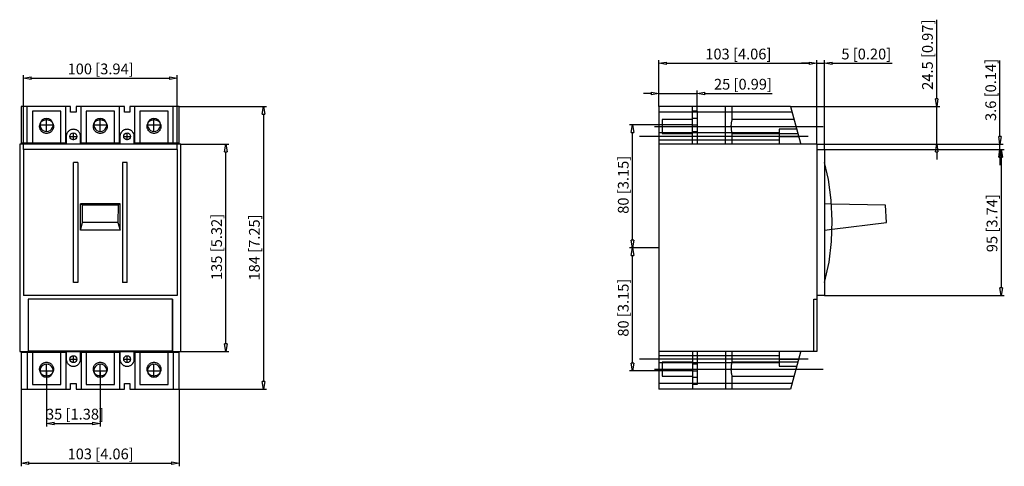
# Model space of a CAD drawing. Extents: x 201 to 330, y 468 to 526.
import ezdxf

# ---------------------------------------------------------------- set-up
doc = ezdxf.new("R2010")
doc.units = 0
doc.header["$LTSCALE"] = 0.25
doc.layers.get('0').update_dxf_attribs({"linetype": 'CONTINUOUS'})
doc.styles.get("Standard").update_dxf_attribs({"font": 'isocp.shx', "oblique": 15})

msp = doc.modelspace()

# ---------------------------------------------------------------- linework, layer by layer
for p, q in [((320.81, 515.76), (320.81, 526.06)), ((284.6, 514.76), (284.6, 520.79)), ((285.6, 520.39), (304.2, 520.39)), ((304.2, 520.39), (303.2, 520.39)), ((305.2, 509.86), (305.2, 520.79)), ((305.2, 509.86), (305.2, 520.79)), ((305.2, 520.39), (306.2, 520.39)), ((306.2, 509.14), (306.2, 520.79)), ((307.2, 520.39), (314.98, 520.39)), ((329.05, 510.86), (329.05, 520.73)), ((201.81, 509.14), (201.81, 518.85)), ((202.81, 518.45), (220.81, 518.45)), ((221.81, 509.14), (221.81, 518.85)), ((283.6, 516.45), (282.6, 516.45)), ((284.6, 514.76), (284.6, 516.85)), ((284.6, 516.45), (289.6, 516.45)), ((289.6, 514.16), (289.6, 516.85)), ((290.6, 516.45), (299.37, 516.45)), ((207.95, 514.76), (201.51, 514.76)), ((201.51, 514.76), (201.51, 509.86)), ((202.3, 509.86), (202.3, 514.76)), ((207.32, 509.86), (207.32, 514.76)), ((207.95, 514.04), (207.95, 514.76)), ((214.95, 514.76), (208.67, 514.76)), ((208.67, 514.76), (208.67, 514.04)), ((209.3, 509.86), (209.3, 514.76)), ((214.32, 509.86), (214.32, 514.76)), ((214.95, 514.04), (214.95, 514.76)), ((222.11, 514.76), (215.67, 514.76)), ((215.67, 514.76), (215.67, 514.04)), ((216.3, 509.86), (216.3, 514.76)), ((221.32, 509.86), (221.32, 514.76)), ((222.11, 509.86), (222.11, 514.76)), ((222.11, 514.76), (233.49, 514.76)), ((301.77, 514.76), (284.6, 514.76)), ((284.6, 514.76), (284.6, 509.86)), ((289, 509.86), (289, 514.76)), ((293.26, 509.86), (293.26, 514.76)), ((294.14, 513.05), (294.14, 514.76)), ((301.77, 514.76), (303.06, 509.97)), ((301.77, 514.76), (321.21, 514.76)), ((320.81, 509.86), (320.81, 514.76)), ((202.96, 514.16), (202.96, 509.86)), ((206.66, 514.16), (202.96, 514.16)), ((204.81, 511.47), (204.81, 513.25)), ((206.66, 509.86), (206.66, 514.16)), ((208.67, 514.04), (207.95, 514.04)), ((213.66, 514.16), (209.96, 514.16)), ((209.96, 514.16), (209.96, 509.86)), ((211.81, 511.47), (211.81, 513.25)), ((213.66, 509.86), (213.66, 514.16)), ((215.67, 514.04), (214.95, 514.04)), ((220.66, 514.16), (216.96, 514.16)), ((216.96, 514.16), (216.96, 509.86)), ((218.81, 511.47), (218.81, 513.25)), ((220.66, 509.86), (220.66, 514.16)), ((233.09, 513.76), (233.09, 478.96)), ((301.97, 514.04), (284.6, 514.04)), ((289.6, 514.16), (289, 514.16)), ((289.6, 514.16), (289.6, 509.86)), ((203.91, 512.24), (203.92, 512.31)), ((203.91, 512.16), (203.91, 512.24)), ((203.91, 512.08), (203.91, 512.16)), ((203.92, 512), (203.91, 512.08)), ((203.92, 512.31), (203.94, 512.39)), ((203.92, 512.36), (205.7, 512.36)), ((203.94, 511.93), (203.92, 512)), ((203.94, 512.39), (203.96, 512.47)), ((203.96, 511.85), (203.94, 511.93)), ((203.96, 512.47), (203.99, 512.54)), ((203.99, 512.54), (204.03, 512.61)), ((204.03, 512.61), (204.07, 512.67)), ((204.07, 512.67), (204.12, 512.74)), ((204.12, 512.74), (204.17, 512.79)), ((204.17, 512.79), (204.23, 512.85)), ((204.23, 512.85), (204.29, 512.9)), ((204.29, 512.9), (204.36, 512.94)), ((204.36, 512.94), (204.43, 512.97)), ((204.43, 512.97), (204.5, 513)), ((204.5, 513), (204.58, 513.03)), ((204.58, 513.03), (204.65, 513.04)), ((204.65, 513.04), (204.73, 513.05)), ((204.73, 513.05), (204.81, 513.06)), ((204.81, 513.06), (204.89, 513.05)), ((204.89, 513.05), (204.97, 513.04)), ((204.97, 513.04), (205.04, 513.03)), ((205.04, 513.03), (205.12, 513)), ((205.12, 513), (205.19, 512.97)), ((205.19, 512.97), (205.26, 512.94)), ((205.26, 512.94), (205.33, 512.9)), ((205.33, 512.9), (205.39, 512.85)), ((205.39, 512.85), (205.45, 512.79)), ((205.45, 512.79), (205.5, 512.74)), ((205.5, 512.74), (205.55, 512.67)), ((205.55, 512.67), (205.59, 512.61)), ((205.59, 512.61), (205.63, 512.54)), ((205.63, 512.54), (205.66, 512.47)), ((205.66, 512.47), (205.68, 512.39)), ((205.68, 511.93), (205.66, 511.85)), ((205.68, 512.39), (205.7, 512.31)), ((205.7, 512), (205.68, 511.93)), ((205.7, 512.31), (205.71, 512.24)), ((205.71, 512.08), (205.7, 512)), ((205.71, 512.24), (205.71, 512.16)), ((205.71, 512.16), (205.71, 512.08)), ((210.91, 512.24), (210.92, 512.31)), ((210.91, 512.16), (210.91, 512.24)), ((210.91, 512.08), (210.91, 512.16)), ((210.92, 512), (210.91, 512.08)), ((210.92, 512.31), (210.94, 512.39)), ((210.92, 512.36), (212.7, 512.36)), ((210.94, 511.93), (210.92, 512)), ((210.94, 512.39), (210.96, 512.47)), ((210.96, 511.85), (210.94, 511.93)), ((210.96, 512.47), (210.99, 512.54)), ((210.99, 512.54), (211.03, 512.61)), ((211.03, 512.61), (211.07, 512.67)), ((211.07, 512.67), (211.12, 512.74)), ((211.12, 512.74), (211.17, 512.79)), ((211.17, 512.79), (211.23, 512.85)), ((211.23, 512.85), (211.29, 512.9)), ((211.29, 512.9), (211.36, 512.94)), ((211.36, 512.94), (211.43, 512.97)), ((211.43, 512.97), (211.5, 513)), ((211.5, 513), (211.58, 513.03)), ((211.58, 513.03), (211.65, 513.04)), ((211.65, 513.04), (211.73, 513.05)), ((211.73, 513.05), (211.81, 513.06)), ((211.81, 513.06), (211.89, 513.05)), ((211.89, 513.05), (211.97, 513.04)), ((211.97, 513.04), (212.04, 513.03)), ((212.04, 513.03), (212.12, 513)), ((212.12, 513), (212.19, 512.97)), ((212.19, 512.97), (212.26, 512.94)), ((212.26, 512.94), (212.33, 512.9)), ((212.33, 512.9), (212.39, 512.85)), ((212.39, 512.85), (212.45, 512.79)), ((212.45, 512.79), (212.5, 512.74)), ((212.5, 512.74), (212.55, 512.67)), ((212.55, 512.67), (212.59, 512.61)), ((212.59, 512.61), (212.63, 512.54)), ((212.63, 512.54), (212.66, 512.47)), ((212.66, 512.47), (212.68, 512.39)), ((212.68, 511.93), (212.66, 511.85)), ((212.68, 512.39), (212.7, 512.31)), ((212.7, 512), (212.68, 511.93)), ((212.7, 512.31), (212.71, 512.24)), ((212.71, 512.08), (212.7, 512)), ((212.71, 512.24), (212.71, 512.16)), ((212.71, 512.16), (212.71, 512.08)), ((217.91, 512.24), (217.92, 512.31)), ((217.91, 512.16), (217.91, 512.24)), ((217.91, 512.08), (217.91, 512.16)), ((217.92, 512), (217.91, 512.08)), ((217.92, 512.31), (217.94, 512.39)), ((217.92, 512.36), (219.7, 512.36)), ((217.94, 511.93), (217.92, 512)), ((217.94, 512.39), (217.96, 512.47)), ((217.96, 511.85), (217.94, 511.93)), ((217.96, 512.47), (217.99, 512.54)), ((217.99, 512.54), (218.03, 512.61)), ((218.03, 512.61), (218.07, 512.67)), ((218.07, 512.67), (218.12, 512.74)), ((218.12, 512.74), (218.17, 512.79)), ((218.17, 512.79), (218.23, 512.85)), ((218.23, 512.85), (218.29, 512.9)), ((218.29, 512.9), (218.36, 512.94)), ((218.36, 512.94), (218.43, 512.97)), ((218.43, 512.97), (218.5, 513)), ((218.5, 513), (218.58, 513.03)), ((218.58, 513.03), (218.65, 513.04)), ((218.65, 513.04), (218.73, 513.05)), ((218.73, 513.05), (218.81, 513.06)), ((218.81, 513.06), (218.89, 513.05)), ((218.89, 513.05), (218.97, 513.04)), ((218.97, 513.04), (219.04, 513.03)), ((219.04, 513.03), (219.12, 513)), ((219.12, 513), (219.19, 512.97)), ((219.19, 512.97), (219.26, 512.94)), ((219.26, 512.94), (219.33, 512.9)), ((219.33, 512.9), (219.39, 512.85)), ((219.39, 512.85), (219.45, 512.79)), ((219.45, 512.79), (219.5, 512.74)), ((219.5, 512.74), (219.55, 512.67)), ((219.55, 512.67), (219.59, 512.61)), ((219.59, 512.61), (219.63, 512.54)), ((219.63, 512.54), (219.66, 512.47)), ((219.66, 512.47), (219.68, 512.39)), ((219.68, 511.93), (219.66, 511.85)), ((219.68, 512.39), (219.7, 512.31)), ((219.7, 512), (219.68, 511.93)), ((219.7, 512.31), (219.71, 512.24)), ((219.71, 512.08), (219.7, 512)), ((219.71, 512.24), (219.71, 512.16)), ((219.71, 512.16), (219.71, 512.08)), ((289, 512.36), (280.77, 512.36)), ((284.01, 512.16), (306.01, 512.16)), ((289, 513.06), (285.01, 513.06)), ((285.01, 513.06), (285.01, 511.26)), ((288.97, 512.36), (289.63, 512.36)), ((289.6, 513.21), (289, 513.21)), ((294.04, 512.3), (294.05, 512.45)), ((294.04, 512.16), (294.04, 512.3)), ((294.04, 512.22), (294.04, 512.15)), ((294.05, 511.92), (294.04, 512.16)), ((294.05, 512.45), (294.07, 512.59)), ((294.07, 512.59), (294.08, 512.71)), ((294.08, 512.71), (294.1, 512.82)), ((294.1, 512.82), (294.11, 512.91)), ((294.11, 512.91), (294.13, 512.99)), ((294.13, 512.99), (294.14, 513.03)), ((302.23, 513.06), (294.14, 513.06)), ((294.14, 513.03), (294.14, 513.06)), ((294.14, 513.06), (294.14, 513.06)), ((203.99, 511.78), (203.96, 511.85)), ((204.03, 511.71), (203.99, 511.78)), ((204.07, 511.64), (204.03, 511.71)), ((204.12, 511.58), (204.07, 511.64)), ((204.17, 511.52), (204.12, 511.58)), ((204.23, 511.47), (204.17, 511.52)), ((204.29, 511.42), (204.23, 511.47)), ((204.36, 511.38), (204.29, 511.42)), ((204.43, 511.34), (204.36, 511.38)), ((204.5, 511.31), (204.43, 511.34)), ((204.58, 511.29), (204.5, 511.31)), ((204.65, 511.27), (204.58, 511.29)), ((204.73, 511.26), (204.65, 511.27)), ((204.81, 511.26), (204.73, 511.26)), ((204.89, 511.26), (204.81, 511.26)), ((204.97, 511.27), (204.89, 511.26)), ((205.04, 511.29), (204.97, 511.27)), ((205.12, 511.31), (205.04, 511.29)), ((205.19, 511.34), (205.12, 511.31)), ((205.26, 511.38), (205.19, 511.34)), ((205.33, 511.42), (205.26, 511.38)), ((205.39, 511.47), (205.33, 511.42)), ((205.45, 511.52), (205.39, 511.47)), ((205.5, 511.58), (205.45, 511.52)), ((205.55, 511.64), (205.5, 511.58)), ((205.59, 511.71), (205.55, 511.64)), ((205.63, 511.78), (205.59, 511.71)), ((205.66, 511.85), (205.63, 511.78)), ((207.39, 511.02), (207.38, 510.94)), ((207.38, 510.94), (207.38, 510.86)), ((207.38, 510.86), (207.38, 509.86)), ((207.41, 511.1), (207.39, 511.02)), ((207.44, 511.18), (207.41, 511.1)), ((207.47, 511.25), (207.44, 511.18)), ((207.5, 511.32), (207.47, 511.25)), ((207.55, 511.39), (207.5, 511.32)), ((207.6, 511.46), (207.55, 511.39)), ((207.65, 511.52), (207.6, 511.46)), ((207.71, 511.57), (207.65, 511.52)), ((207.78, 511.62), (207.71, 511.57)), ((207.84, 511.66), (207.78, 511.62)), ((207.92, 511.7), (207.84, 511.66)), ((207.84, 510.86), (208.78, 510.86)), ((207.99, 511.73), (207.92, 511.7)), ((208.07, 511.76), (207.99, 511.73)), ((208.15, 511.77), (208.07, 511.76)), ((208.23, 511.78), (208.15, 511.77)), ((208.31, 511.79), (208.23, 511.78)), ((208.39, 511.78), (208.31, 511.79)), ((208.31, 510.39), (208.31, 511.33)), ((208.47, 511.77), (208.39, 511.78)), ((208.55, 511.76), (208.47, 511.77)), ((208.63, 511.73), (208.55, 511.76)), ((208.7, 511.7), (208.63, 511.73)), ((208.77, 511.66), (208.7, 511.7)), ((208.84, 511.62), (208.77, 511.66)), ((208.91, 511.57), (208.84, 511.62)), ((208.97, 511.52), (208.91, 511.57)), ((209.02, 511.46), (208.97, 511.52)), ((209.07, 511.39), (209.02, 511.46)), ((209.12, 511.32), (209.07, 511.39)), ((209.15, 511.25), (209.12, 511.32)), ((209.18, 511.18), (209.15, 511.25)), ((209.21, 511.1), (209.18, 511.18)), ((209.23, 511.02), (209.21, 511.1)), ((209.24, 510.94), (209.23, 511.02)), ((209.24, 510.86), (209.24, 510.94)), ((209.24, 509.86), (209.24, 510.86)), ((210.99, 511.78), (210.96, 511.85)), ((211.03, 511.71), (210.99, 511.78)), ((211.07, 511.64), (211.03, 511.71)), ((211.12, 511.58), (211.07, 511.64)), ((211.17, 511.52), (211.12, 511.58)), ((211.23, 511.47), (211.17, 511.52)), ((211.29, 511.42), (211.23, 511.47)), ((211.36, 511.38), (211.29, 511.42)), ((211.43, 511.34), (211.36, 511.38)), ((211.5, 511.31), (211.43, 511.34)), ((211.58, 511.29), (211.5, 511.31)), ((211.65, 511.27), (211.58, 511.29)), ((211.73, 511.26), (211.65, 511.27)), ((211.81, 511.26), (211.73, 511.26)), ((211.89, 511.26), (211.81, 511.26)), ((211.97, 511.27), (211.89, 511.26)), ((212.04, 511.29), (211.97, 511.27)), ((212.12, 511.31), (212.04, 511.29)), ((212.19, 511.34), (212.12, 511.31)), ((212.26, 511.38), (212.19, 511.34)), ((212.33, 511.42), (212.26, 511.38)), ((212.39, 511.47), (212.33, 511.42)), ((212.45, 511.52), (212.39, 511.47)), ((212.5, 511.58), (212.45, 511.52)), ((212.55, 511.64), (212.5, 511.58)), ((212.59, 511.71), (212.55, 511.64)), ((212.63, 511.78), (212.59, 511.71)), ((212.66, 511.85), (212.63, 511.78)), ((214.39, 511.02), (214.38, 510.94)), ((214.38, 510.94), (214.38, 510.86)), ((214.38, 510.86), (214.38, 509.86)), ((214.41, 511.1), (214.39, 511.02)), ((214.44, 511.18), (214.41, 511.1)), ((214.47, 511.25), (214.44, 511.18)), ((214.5, 511.32), (214.47, 511.25)), ((214.55, 511.39), (214.5, 511.32)), ((214.6, 511.46), (214.55, 511.39)), ((214.65, 511.52), (214.6, 511.46)), ((214.71, 511.57), (214.65, 511.52)), ((214.78, 511.62), (214.71, 511.57)), ((214.84, 511.66), (214.78, 511.62)), ((214.92, 511.7), (214.84, 511.66)), ((214.84, 510.86), (215.78, 510.86)), ((214.99, 511.73), (214.92, 511.7)), ((215.07, 511.76), (214.99, 511.73)), ((215.15, 511.77), (215.07, 511.76)), ((215.23, 511.78), (215.15, 511.77)), ((215.31, 511.79), (215.23, 511.78)), ((215.39, 511.78), (215.31, 511.79)), ((215.31, 510.39), (215.31, 511.33)), ((215.47, 511.77), (215.39, 511.78)), ((215.55, 511.76), (215.47, 511.77)), ((215.63, 511.73), (215.55, 511.76)), ((215.7, 511.7), (215.63, 511.73)), ((215.77, 511.66), (215.7, 511.7)), ((215.84, 511.62), (215.77, 511.66)), ((215.91, 511.57), (215.84, 511.62)), ((215.97, 511.52), (215.91, 511.57)), ((216.02, 511.46), (215.97, 511.52)), ((216.07, 511.39), (216.02, 511.46)), ((216.12, 511.32), (216.07, 511.39)), ((216.15, 511.25), (216.12, 511.32)), ((216.18, 511.18), (216.15, 511.25)), ((216.21, 511.1), (216.18, 511.18)), ((216.23, 511.02), (216.21, 511.1)), ((216.24, 510.94), (216.23, 511.02)), ((216.24, 510.86), (216.24, 510.94)), ((216.24, 509.86), (216.24, 510.86)), ((217.99, 511.78), (217.96, 511.85)), ((218.03, 511.71), (217.99, 511.78)), ((218.07, 511.64), (218.03, 511.71)), ((218.12, 511.58), (218.07, 511.64)), ((218.17, 511.52), (218.12, 511.58)), ((218.23, 511.47), (218.17, 511.52)), ((218.29, 511.42), (218.23, 511.47)), ((218.36, 511.38), (218.29, 511.42)), ((218.43, 511.34), (218.36, 511.38)), ((218.5, 511.31), (218.43, 511.34)), ((218.58, 511.29), (218.5, 511.31)), ((218.65, 511.27), (218.58, 511.29)), ((218.73, 511.26), (218.65, 511.27)), ((218.81, 511.26), (218.73, 511.26)), ((218.89, 511.26), (218.81, 511.26)), ((218.97, 511.27), (218.89, 511.26)), ((219.04, 511.29), (218.97, 511.27)), ((219.12, 511.31), (219.04, 511.29)), ((219.19, 511.34), (219.12, 511.31)), ((219.26, 511.38), (219.19, 511.34)), ((219.33, 511.42), (219.26, 511.38)), ((219.39, 511.47), (219.33, 511.42)), ((219.45, 511.52), (219.39, 511.47)), ((219.5, 511.58), (219.45, 511.52)), ((219.55, 511.64), (219.5, 511.58)), ((219.59, 511.71), (219.55, 511.64)), ((219.63, 511.78), (219.59, 511.71)), ((219.66, 511.85), (219.63, 511.78)), ((281.17, 497.36), (281.17, 511.36)), ((304.06, 510.86), (282.06, 510.86)), ((300.26, 511.31), (284.6, 511.31)), ((285.01, 511.26), (289, 511.26)), ((289, 511.51), (289.6, 511.51)), ((294.06, 511.78), (294.05, 511.92)), ((294.08, 511.65), (294.06, 511.78)), ((294.09, 511.53), (294.08, 511.65)), ((294.11, 511.43), (294.09, 511.53)), ((294.12, 511.35), (294.11, 511.43)), ((294.14, 511.3), (294.12, 511.35)), ((294.14, 511.27), (294.14, 511.3)), ((294.14, 511.26), (294.14, 511.27)), ((294.14, 511.26), (302.72, 511.26)), ((294.14, 509.86), (294.14, 511.26)), ((300.26, 511.79), (300.26, 509.86)), ((302.57, 511.79), (300.26, 511.79)), ((300.26, 510.86), (302.82, 510.86)), ((201.31, 509.86), (201.31, 482.86)), ((222.31, 509.86), (201.31, 509.86)), ((207.38, 509.97), (201.51, 509.97)), ((214.38, 509.97), (209.24, 509.97)), ((222.11, 509.97), (216.24, 509.97)), ((222.31, 482.86), (222.31, 509.86)), ((222.31, 509.86), (228.58, 509.86)), ((284.6, 510.41), (300.26, 510.41)), ((284.6, 509.86), (284.6, 482.86)), ((305.2, 509.86), (284.6, 509.86)), ((303.06, 509.97), (303.06, 509.86)), ((305.2, 509.86), (305.2, 482.86)), ((305.2, 509.86), (329.45, 509.86)), ((305.2, 509.86), (321.21, 509.86)), ((329.05, 509.14), (329.05, 509.86)), ((201.81, 509.14), (201.81, 490.14)), ((221.81, 509.14), (201.81, 509.14)), ((221.81, 509.14), (221.81, 490.14)), ((228.18, 483.86), (228.18, 508.86)), ((305.2, 509.14), (306.2, 509.14)), ((306.2, 509.14), (306.2, 490.14)), ((306.2, 509.14), (329.45, 509.14)), ((306.2, 509.14), (329.61, 509.14)), ((320.81, 508.86), (320.81, 507.86)), ((329.05, 508.14), (329.05, 507.14)), ((329.21, 508.14), (329.21, 491.14)), ((208.89, 507.45), (208.31, 507.45)), ((208.31, 491.83), (208.31, 507.45)), ((208.89, 507.45), (208.89, 491.83)), ((215.31, 507.45), (214.72, 507.45)), ((214.72, 507.45), (214.72, 491.83)), ((215.31, 491.83), (215.31, 507.45)), ((306.69, 505.24), (306.2, 507.45)), ((307.07, 502.56), (306.69, 505.24)), ((214.4, 502.07), (209.22, 502.07)), ((209.49, 501.93), (209.22, 502.07)), ((209.22, 498.67), (209.22, 502.07)), ((209.5, 499.66), (209.49, 501.93)), ((214.13, 501.93), (209.49, 501.93)), ((214.13, 501.93), (214.12, 499.66)), ((214.4, 502.07), (214.13, 501.93)), ((214.4, 498.67), (214.4, 502.07)), ((307.11, 502.06), (306.2, 502.07)), ((307.2, 499.86), (307.07, 502.56)), ((314.13, 501.93), (307.11, 502.06)), ((314.25, 499.66), (314.13, 501.93)), ((209.22, 498.67), (209.5, 499.66)), ((214.12, 499.66), (209.5, 499.66)), ((214.12, 499.66), (214.4, 498.67)), ((307.11, 497.16), (307.2, 499.86)), ((307.19, 498.79), (314.25, 499.66)), ((214.4, 498.67), (209.22, 498.67)), ((306.2, 498.67), (307.19, 498.79)), ((306.77, 494.47), (307.11, 497.16)), ((284.6, 496.36), (280.77, 496.36)), ((284.6, 496.36), (280.77, 496.36)), ((281.17, 481.36), (281.17, 495.36)), ((306.2, 491.83), (306.77, 494.47)), ((208.89, 491.83), (208.31, 491.83)), ((215.31, 491.83), (214.72, 491.83)), ((221.81, 490.14), (201.81, 490.14)), ((306.2, 490.14), (305.2, 490.14)), ((306.2, 490.14), (329.61, 490.14)), ((202.4, 489.69), (202.4, 482.86)), ((221.22, 489.69), (202.4, 489.69)), ((202.43, 489.66), (202.43, 482.86)), ((221.19, 489.66), (202.43, 489.66)), ((221.19, 489.66), (221.19, 482.86)), ((221.22, 489.69), (221.22, 482.86)), ((304.8, 482.86), (304.8, 489.69)), ((304.8, 489.69), (305.2, 489.69)), ((304.8, 489.66), (305.2, 489.66)), ((201.31, 482.86), (222.31, 482.86)), ((201.51, 482.86), (201.51, 477.96)), ((201.51, 482.75), (207.38, 482.75)), ((202.3, 482.86), (202.3, 477.96)), ((202.43, 482.91), (202.4, 482.91)), ((221.19, 482.91), (202.43, 482.91)), ((202.96, 482.86), (202.96, 478.56)), ((206.66, 478.56), (206.66, 482.86)), ((207.32, 482.86), (207.32, 477.96)), ((207.38, 482.86), (207.38, 481.86)), ((209.24, 481.86), (209.24, 482.86)), ((209.24, 482.75), (214.38, 482.75)), ((209.3, 482.86), (209.3, 477.96)), ((209.96, 482.86), (209.96, 478.56)), ((213.66, 478.56), (213.66, 482.86)), ((214.32, 482.86), (214.32, 477.96)), ((214.38, 482.86), (214.38, 481.86)), ((216.24, 481.86), (216.24, 482.86)), ((216.24, 482.75), (222.11, 482.75)), ((216.3, 482.86), (216.3, 477.96)), ((216.96, 482.86), (216.96, 478.56)), ((220.66, 478.56), (220.66, 482.86)), ((221.22, 482.91), (221.19, 482.91)), ((221.32, 482.86), (221.32, 477.96)), ((222.11, 477.96), (222.11, 482.86)), ((222.31, 482.86), (228.58, 482.86)), ((284.6, 482.86), (284.6, 477.96)), ((305.2, 482.86), (284.6, 482.86)), ((289, 482.86), (289, 477.96)), ((289.6, 482.86), (289.6, 478.56)), ((293.26, 482.86), (293.26, 477.96)), ((294.14, 481.46), (294.14, 482.86)), ((300.26, 482.86), (300.26, 480.93)), ((303.06, 482.75), (301.77, 477.96)), ((303.06, 482.86), (303.06, 482.75)), ((304.75, 482.86), (304.8, 482.91)), ((204.07, 481.07), (204.12, 481.14)), ((204.12, 481.14), (204.17, 481.19)), ((204.17, 481.19), (204.23, 481.25)), ((204.23, 481.25), (204.29, 481.3)), ((204.29, 481.3), (204.36, 481.34)), ((204.36, 481.34), (204.43, 481.37)), ((204.43, 481.37), (204.5, 481.4)), ((204.5, 481.4), (204.58, 481.43)), ((204.58, 481.43), (204.65, 481.44)), ((204.65, 481.44), (204.73, 481.45)), ((204.73, 481.45), (204.81, 481.46)), ((204.81, 481.46), (204.89, 481.45)), ((204.81, 479.47), (204.81, 481.25)), ((204.89, 481.45), (204.97, 481.44)), ((204.97, 481.44), (205.04, 481.43)), ((205.04, 481.43), (205.12, 481.4)), ((205.12, 481.4), (205.19, 481.37)), ((205.19, 481.37), (205.26, 481.34)), ((205.26, 481.34), (205.33, 481.3)), ((205.33, 481.3), (205.39, 481.25)), ((205.39, 481.25), (205.45, 481.19)), ((205.45, 481.19), (205.5, 481.14)), ((205.5, 481.14), (205.55, 481.07)), ((207.38, 481.86), (207.38, 481.78)), ((207.38, 481.78), (207.39, 481.7)), ((207.39, 481.7), (207.41, 481.62)), ((207.41, 481.62), (207.44, 481.54)), ((207.44, 481.54), (207.47, 481.47)), ((207.47, 481.47), (207.5, 481.39)), ((207.5, 481.39), (207.55, 481.32)), ((207.55, 481.32), (207.6, 481.26)), ((207.6, 481.26), (207.65, 481.2)), ((207.65, 481.2), (207.71, 481.15)), ((207.71, 481.15), (207.78, 481.1)), ((207.84, 481.86), (208.78, 481.86)), ((208.31, 481.39), (208.31, 482.33)), ((208.84, 481.1), (208.91, 481.15)), ((208.91, 481.15), (208.97, 481.2)), ((208.97, 481.2), (209.02, 481.26)), ((209.02, 481.26), (209.07, 481.32)), ((209.07, 481.32), (209.12, 481.39)), ((209.12, 481.39), (209.15, 481.47)), ((209.15, 481.47), (209.18, 481.54)), ((209.18, 481.54), (209.21, 481.62)), ((209.21, 481.62), (209.23, 481.7)), ((209.23, 481.7), (209.24, 481.78)), ((209.24, 481.78), (209.24, 481.86)), ((211.07, 481.07), (211.12, 481.14)), ((211.12, 481.14), (211.17, 481.19)), ((211.17, 481.19), (211.23, 481.25)), ((211.23, 481.25), (211.29, 481.3)), ((211.29, 481.3), (211.36, 481.34)), ((211.36, 481.34), (211.43, 481.37)), ((211.43, 481.37), (211.5, 481.4)), ((211.5, 481.4), (211.58, 481.43)), ((211.58, 481.43), (211.65, 481.44)), ((211.65, 481.44), (211.73, 481.45)), ((211.73, 481.45), (211.81, 481.46)), ((211.81, 481.46), (211.89, 481.45)), ((211.81, 479.47), (211.81, 481.25)), ((211.89, 481.45), (211.97, 481.44)), ((211.97, 481.44), (212.04, 481.43)), ((212.04, 481.43), (212.12, 481.4)), ((212.12, 481.4), (212.19, 481.37)), ((212.19, 481.37), (212.26, 481.34)), ((212.26, 481.34), (212.33, 481.3)), ((212.33, 481.3), (212.39, 481.25)), ((212.39, 481.25), (212.45, 481.19)), ((212.45, 481.19), (212.5, 481.14)), ((212.5, 481.14), (212.55, 481.07)), ((214.38, 481.86), (214.38, 481.78)), ((214.38, 481.78), (214.39, 481.7)), ((214.39, 481.7), (214.41, 481.62)), ((214.41, 481.62), (214.44, 481.54)), ((214.44, 481.54), (214.47, 481.47)), ((214.47, 481.47), (214.5, 481.39)), ((214.5, 481.39), (214.55, 481.32)), ((214.55, 481.32), (214.6, 481.26)), ((214.6, 481.26), (214.65, 481.2)), ((214.65, 481.2), (214.71, 481.15)), ((214.71, 481.15), (214.78, 481.1)), ((214.84, 481.86), (215.78, 481.86)), ((215.31, 481.39), (215.31, 482.33)), ((215.84, 481.1), (215.91, 481.15)), ((215.91, 481.15), (215.97, 481.2)), ((215.97, 481.2), (216.02, 481.26)), ((216.02, 481.26), (216.07, 481.32)), ((216.07, 481.32), (216.12, 481.39)), ((216.12, 481.39), (216.15, 481.47)), ((216.15, 481.47), (216.18, 481.54)), ((216.18, 481.54), (216.21, 481.62)), ((216.21, 481.62), (216.23, 481.7)), ((216.23, 481.7), (216.24, 481.78)), ((216.24, 481.78), (216.24, 481.86)), ((218.07, 481.07), (218.12, 481.14)), ((218.12, 481.14), (218.17, 481.19)), ((218.17, 481.19), (218.23, 481.25)), ((218.23, 481.25), (218.29, 481.3)), ((218.29, 481.3), (218.36, 481.34)), ((218.36, 481.34), (218.43, 481.37)), ((218.43, 481.37), (218.5, 481.4)), ((218.5, 481.4), (218.58, 481.43)), ((218.58, 481.43), (218.65, 481.44)), ((218.65, 481.44), (218.73, 481.45)), ((218.73, 481.45), (218.81, 481.46)), ((218.81, 481.46), (218.89, 481.45)), ((218.81, 479.47), (218.81, 481.25)), ((218.89, 481.45), (218.97, 481.44)), ((218.97, 481.44), (219.04, 481.43)), ((219.04, 481.43), (219.12, 481.4)), ((219.12, 481.4), (219.19, 481.37)), ((219.19, 481.37), (219.26, 481.34)), ((219.26, 481.34), (219.33, 481.3)), ((219.33, 481.3), (219.39, 481.25)), ((219.39, 481.25), (219.45, 481.19)), ((219.45, 481.19), (219.5, 481.14)), ((219.5, 481.14), (219.55, 481.07)), ((304.06, 481.86), (282.06, 481.86)), ((300.26, 482.31), (284.6, 482.31)), ((284.6, 481.41), (300.26, 481.41)), ((285.01, 481.46), (285.01, 479.66)), ((289, 481.46), (285.01, 481.46)), ((289.6, 481.21), (289, 481.21)), ((294.07, 481.01), (294.08, 481.13)), ((294.08, 481.13), (294.1, 481.24)), ((294.1, 481.24), (294.12, 481.33)), ((294.12, 481.33), (294.13, 481.4)), ((294.13, 481.4), (294.14, 481.44)), ((302.72, 481.46), (294.14, 481.46)), ((294.14, 481.44), (294.14, 481.46)), ((294.14, 481.46), (294.14, 481.46)), ((300.26, 481.86), (302.82, 481.86)), ((203.91, 480.64), (203.92, 480.71)), ((203.91, 480.56), (203.91, 480.64)), ((203.91, 480.48), (203.91, 480.56)), ((203.92, 480.4), (203.91, 480.48)), ((203.92, 480.71), (203.94, 480.79)), ((203.94, 480.33), (203.92, 480.4)), ((203.92, 480.36), (205.7, 480.36)), ((203.94, 480.79), (203.96, 480.87)), ((203.96, 480.25), (203.94, 480.33)), ((203.96, 480.87), (203.99, 480.94)), ((203.99, 480.18), (203.96, 480.25)), ((203.99, 480.94), (204.03, 481.01)), ((204.03, 480.11), (203.99, 480.18)), ((204.03, 481.01), (204.07, 481.07)), ((204.07, 480.04), (204.03, 480.11)), ((204.12, 479.98), (204.07, 480.04)), ((204.17, 479.92), (204.12, 479.98)), ((204.23, 479.87), (204.17, 479.92)), ((204.29, 479.82), (204.23, 479.87)), ((204.81, 480.36), (204.81, 473.1)), ((205.39, 479.87), (205.33, 479.82)), ((205.45, 479.92), (205.39, 479.87)), ((205.5, 479.98), (205.45, 479.92)), ((205.55, 480.04), (205.5, 479.98)), ((205.55, 481.07), (205.59, 481.01)), ((205.59, 480.11), (205.55, 480.04)), ((205.59, 481.01), (205.63, 480.94)), ((205.63, 480.18), (205.59, 480.11)), ((205.63, 480.94), (205.66, 480.87)), ((205.66, 480.25), (205.63, 480.18)), ((205.66, 480.87), (205.68, 480.79)), ((205.68, 480.33), (205.66, 480.25)), ((205.68, 480.79), (205.7, 480.71)), ((205.7, 480.4), (205.68, 480.33)), ((205.7, 480.71), (205.71, 480.64)), ((205.71, 480.48), (205.7, 480.4)), ((205.71, 480.64), (205.71, 480.56)), ((205.71, 480.56), (205.71, 480.48)), ((207.78, 481.1), (207.84, 481.05)), ((207.84, 481.05), (207.92, 481.02)), ((207.92, 481.02), (207.99, 480.98)), ((207.99, 480.98), (208.07, 480.96)), ((208.07, 480.96), (208.15, 480.94)), ((208.15, 480.94), (208.23, 480.93)), ((208.23, 480.93), (208.31, 480.93)), ((208.31, 480.93), (208.39, 480.93)), ((208.39, 480.93), (208.47, 480.94)), ((208.47, 480.94), (208.55, 480.96)), ((208.55, 480.96), (208.63, 480.98)), ((208.63, 480.98), (208.7, 481.02)), ((208.7, 481.02), (208.77, 481.05)), ((208.77, 481.05), (208.84, 481.1)), ((210.91, 480.64), (210.92, 480.71)), ((210.91, 480.56), (210.91, 480.64)), ((210.91, 480.48), (210.91, 480.56)), ((210.92, 480.4), (210.91, 480.48)), ((210.92, 480.71), (210.94, 480.79)), ((210.94, 480.33), (210.92, 480.4)), ((210.92, 480.36), (212.7, 480.36)), ((210.94, 480.79), (210.96, 480.87)), ((210.96, 480.25), (210.94, 480.33)), ((210.96, 480.87), (210.99, 480.94)), ((210.99, 480.18), (210.96, 480.25)), ((210.99, 480.94), (211.03, 481.01)), ((211.03, 480.11), (210.99, 480.18)), ((211.03, 481.01), (211.07, 481.07)), ((211.07, 480.04), (211.03, 480.11)), ((211.12, 479.98), (211.07, 480.04)), ((211.17, 479.92), (211.12, 479.98)), ((211.23, 479.87), (211.17, 479.92)), ((211.29, 479.82), (211.23, 479.87)), ((211.81, 480.36), (211.81, 473.1)), ((212.39, 479.87), (212.33, 479.82)), ((212.45, 479.92), (212.39, 479.87)), ((212.5, 479.98), (212.45, 479.92)), ((212.55, 480.04), (212.5, 479.98)), ((212.55, 481.07), (212.59, 481.01)), ((212.59, 480.11), (212.55, 480.04)), ((212.59, 481.01), (212.63, 480.94)), ((212.63, 480.18), (212.59, 480.11)), ((212.63, 480.94), (212.66, 480.87)), ((212.66, 480.25), (212.63, 480.18)), ((212.66, 480.87), (212.68, 480.79)), ((212.68, 480.33), (212.66, 480.25)), ((212.68, 480.79), (212.7, 480.71)), ((212.7, 480.4), (212.68, 480.33)), ((212.7, 480.71), (212.71, 480.64)), ((212.71, 480.48), (212.7, 480.4)), ((212.71, 480.64), (212.71, 480.56)), ((212.71, 480.56), (212.71, 480.48)), ((214.78, 481.1), (214.84, 481.05)), ((214.84, 481.05), (214.92, 481.02)), ((214.92, 481.02), (214.99, 480.98)), ((214.99, 480.98), (215.07, 480.96)), ((215.07, 480.96), (215.15, 480.94)), ((215.15, 480.94), (215.23, 480.93)), ((215.23, 480.93), (215.31, 480.93)), ((215.31, 480.93), (215.39, 480.93)), ((215.39, 480.93), (215.47, 480.94)), ((215.47, 480.94), (215.55, 480.96)), ((215.55, 480.96), (215.63, 480.98)), ((215.63, 480.98), (215.7, 481.02)), ((215.7, 481.02), (215.77, 481.05)), ((215.77, 481.05), (215.84, 481.1)), ((217.91, 480.64), (217.92, 480.71)), ((217.91, 480.56), (217.91, 480.64)), ((217.91, 480.48), (217.91, 480.56)), ((217.92, 480.4), (217.91, 480.48)), ((217.92, 480.71), (217.94, 480.79)), ((217.94, 480.33), (217.92, 480.4)), ((217.92, 480.36), (219.7, 480.36)), ((217.94, 480.79), (217.96, 480.87)), ((217.96, 480.25), (217.94, 480.33)), ((217.96, 480.87), (217.99, 480.94)), ((217.99, 480.18), (217.96, 480.25)), ((217.99, 480.94), (218.03, 481.01)), ((218.03, 480.11), (217.99, 480.18)), ((218.03, 481.01), (218.07, 481.07)), ((218.07, 480.04), (218.03, 480.11)), ((218.12, 479.98), (218.07, 480.04)), ((218.17, 479.92), (218.12, 479.98)), ((218.23, 479.87), (218.17, 479.92)), ((218.29, 479.82), (218.23, 479.87)), ((219.39, 479.87), (219.33, 479.82)), ((219.45, 479.92), (219.39, 479.87)), ((219.5, 479.98), (219.45, 479.92)), ((219.55, 480.04), (219.5, 479.98)), ((219.55, 481.07), (219.59, 481.01)), ((219.59, 480.11), (219.55, 480.04)), ((219.59, 481.01), (219.63, 480.94)), ((219.63, 480.18), (219.59, 480.11)), ((219.63, 480.94), (219.66, 480.87)), ((219.66, 480.25), (219.63, 480.18)), ((219.66, 480.87), (219.68, 480.79)), ((219.68, 480.33), (219.66, 480.25)), ((219.68, 480.79), (219.7, 480.71)), ((219.7, 480.4), (219.68, 480.33)), ((219.7, 480.71), (219.71, 480.64)), ((219.71, 480.48), (219.7, 480.4)), ((219.71, 480.64), (219.71, 480.56)), ((219.71, 480.56), (219.71, 480.48)), ((289, 480.36), (280.77, 480.36)), ((284.01, 480.56), (306.01, 480.56)), ((288.97, 480.36), (289.63, 480.36)), ((294.04, 480.59), (294.05, 480.74)), ((294.04, 480.44), (294.04, 480.59)), ((294.04, 480.56), (294.04, 480.5)), ((294.05, 480.29), (294.04, 480.44)), ((294.05, 480.74), (294.06, 480.88)), ((294.06, 480.15), (294.05, 480.29)), ((294.06, 480.88), (294.07, 481.01)), ((294.08, 480.02), (294.06, 480.15)), ((294.1, 479.91), (294.08, 480.02)), ((294.11, 479.81), (294.1, 479.91)), ((300.26, 480.93), (302.57, 480.93)), ((204.36, 479.78), (204.29, 479.82)), ((204.43, 479.74), (204.36, 479.78)), ((204.5, 479.71), (204.43, 479.74)), ((204.58, 479.69), (204.5, 479.71)), ((204.65, 479.67), (204.58, 479.69)), ((204.73, 479.66), (204.65, 479.67)), ((204.81, 479.66), (204.73, 479.66)), ((204.89, 479.66), (204.81, 479.66)), ((204.97, 479.67), (204.89, 479.66)), ((205.04, 479.69), (204.97, 479.67)), ((205.12, 479.71), (205.04, 479.69)), ((205.19, 479.74), (205.12, 479.71)), ((205.26, 479.78), (205.19, 479.74)), ((205.33, 479.82), (205.26, 479.78)), ((207.95, 477.96), (207.95, 478.68)), ((207.95, 478.68), (208.67, 478.68)), ((208.67, 478.68), (208.67, 477.96)), ((211.36, 479.78), (211.29, 479.82)), ((211.43, 479.74), (211.36, 479.78)), ((211.5, 479.71), (211.43, 479.74)), ((211.58, 479.69), (211.5, 479.71)), ((211.65, 479.67), (211.58, 479.69)), ((211.73, 479.66), (211.65, 479.67)), ((211.81, 479.66), (211.73, 479.66)), ((211.89, 479.66), (211.81, 479.66)), ((211.97, 479.67), (211.89, 479.66)), ((212.04, 479.69), (211.97, 479.67)), ((212.12, 479.71), (212.04, 479.69)), ((212.19, 479.74), (212.12, 479.71)), ((212.26, 479.78), (212.19, 479.74)), ((212.33, 479.82), (212.26, 479.78)), ((214.95, 477.96), (214.95, 478.68)), ((214.95, 478.68), (215.67, 478.68)), ((215.67, 478.68), (215.67, 477.96)), ((218.36, 479.78), (218.29, 479.82)), ((218.43, 479.74), (218.36, 479.78)), ((218.5, 479.71), (218.43, 479.74)), ((218.58, 479.69), (218.5, 479.71)), ((218.65, 479.67), (218.58, 479.69)), ((218.73, 479.66), (218.65, 479.67)), ((218.81, 479.66), (218.73, 479.66)), ((218.89, 479.66), (218.81, 479.66)), ((218.97, 479.67), (218.89, 479.66)), ((219.04, 479.69), (218.97, 479.67)), ((219.12, 479.71), (219.04, 479.69)), ((219.19, 479.74), (219.12, 479.71)), ((219.26, 479.78), (219.19, 479.74)), ((219.33, 479.82), (219.26, 479.78)), ((301.97, 478.68), (284.6, 478.68)), ((285.01, 479.66), (289, 479.66)), ((289, 479.51), (289.6, 479.51)), ((294.13, 479.74), (294.11, 479.81)), ((294.14, 479.69), (294.13, 479.74)), ((294.14, 479.66), (294.14, 479.69)), ((294.14, 479.66), (302.23, 479.66)), ((294.14, 477.96), (294.14, 479.66)), ((294.14, 479.66), (294.14, 479.66)), ((201.51, 477.96), (207.95, 477.96)), ((201.51, 477.96), (201.51, 467.91)), ((202.96, 478.56), (206.66, 478.56)), ((208.67, 477.96), (214.95, 477.96)), ((209.96, 478.56), (213.66, 478.56)), ((215.67, 477.96), (222.11, 477.96)), ((216.96, 478.56), (220.66, 478.56)), ((222.11, 477.96), (222.11, 467.91)), ((222.11, 477.96), (233.49, 477.96)), ((301.77, 477.96), (284.6, 477.96)), ((289.6, 478.56), (289, 478.56)), ((205.81, 473.5), (210.81, 473.5)), ((202.51, 468.31), (221.11, 468.31))]:
    msp.add_line(p, q)
at = {"color": 0, "lineweight": -2}
for p, q in [((284.6, 520.39), (285.6, 520.55)), ((285.6, 520.22), (284.6, 520.39)), ((285.6, 520.22), (285.6, 520.55)), ((304.2, 520.55), (305.2, 520.39)), ((304.2, 520.55), (304.2, 520.22)), ((304.2, 520.55), (305.2, 520.39)), ((304.2, 520.55), (304.2, 520.22)), ((305.2, 520.39), (304.2, 520.22)), ((305.2, 520.39), (304.2, 520.22)), ((306.2, 520.39), (307.2, 520.55)), ((307.2, 520.22), (306.2, 520.39)), ((307.2, 520.22), (307.2, 520.55)), ((201.81, 518.45), (202.81, 518.61)), ((202.81, 518.28), (201.81, 518.45)), ((202.81, 518.28), (202.81, 518.61)), ((220.81, 518.61), (221.81, 518.45)), ((220.81, 518.61), (220.81, 518.28)), ((221.81, 518.45), (220.81, 518.28)), ((283.6, 516.62), (284.6, 516.45)), ((283.6, 516.62), (283.6, 516.28)), ((284.6, 516.45), (283.6, 516.28)), ((289.6, 516.45), (290.6, 516.62)), ((290.6, 516.28), (289.6, 516.45)), ((290.6, 516.28), (290.6, 516.62)), ((232.92, 513.76), (233.09, 514.76)), ((233.09, 514.76), (233.26, 513.76)), ((320.81, 514.76), (320.64, 515.76)), ((320.97, 515.76), (320.64, 515.76)), ((320.97, 515.76), (320.81, 514.76)), ((232.92, 513.76), (233.26, 513.76)), ((281, 511.36), (281.17, 512.36)), ((281.17, 512.36), (281.34, 511.36)), ((281, 511.36), (281.34, 511.36)), ((329.05, 509.86), (328.88, 510.86)), ((329.21, 510.86), (328.88, 510.86)), ((329.21, 510.86), (329.05, 509.86)), ((228.01, 508.86), (228.18, 509.86)), ((228.18, 509.86), (228.35, 508.86)), ((320.64, 508.86), (320.81, 509.86)), ((320.81, 509.86), (320.97, 508.86)), ((228.01, 508.86), (228.35, 508.86)), ((320.64, 508.86), (320.97, 508.86)), ((328.88, 508.14), (329.05, 509.14)), ((328.88, 508.14), (329.21, 508.14)), ((329.05, 509.14), (329.21, 508.14)), ((329.05, 508.14), (329.21, 509.14)), ((329.05, 508.14), (329.38, 508.14)), ((329.21, 509.14), (329.38, 508.14)), ((281.17, 496.36), (281, 497.36)), ((281.34, 497.36), (281, 497.36)), ((281.34, 497.36), (281.17, 496.36)), ((281, 495.36), (281.17, 496.36)), ((281, 495.36), (281.34, 495.36)), ((281.17, 496.36), (281.34, 495.36)), ((329.21, 490.14), (329.05, 491.14)), ((329.38, 491.14), (329.05, 491.14)), ((329.38, 491.14), (329.21, 490.14)), ((228.18, 482.86), (228.01, 483.86)), ((228.35, 483.86), (228.01, 483.86)), ((228.35, 483.86), (228.18, 482.86)), ((281.17, 480.36), (281, 481.36)), ((281.34, 481.36), (281, 481.36)), ((281.34, 481.36), (281.17, 480.36)), ((233.09, 477.96), (232.92, 478.96)), ((233.26, 478.96), (232.92, 478.96)), ((233.26, 478.96), (233.09, 477.96)), ((204.81, 473.5), (205.81, 473.67)), ((205.81, 473.33), (204.81, 473.5)), ((205.81, 473.33), (205.81, 473.67)), ((210.81, 473.67), (211.81, 473.5)), ((210.81, 473.67), (210.81, 473.33)), ((211.81, 473.5), (210.81, 473.33)), ((201.51, 468.31), (202.51, 468.48)), ((202.51, 468.15), (201.51, 468.31)), ((202.51, 468.15), (202.51, 468.48)), ((221.11, 468.48), (222.11, 468.31)), ((221.11, 468.48), (221.11, 468.15)), ((222.11, 468.31), (221.11, 468.15))]:
    msp.add_line(p, q, dxfattribs=at)
for centre in [(208.31, 510.86), (215.31, 510.86), (208.31, 481.86), (215.31, 481.86)]:
    msp.add_circle(centre, 0.45)
for centre, start, end in [((204.81, 512.36), 171.9692, 8.0308), ((204.81, 512.36), 8.0308, 171.9692), ((211.81, 512.36), 171.9692, 8.0308), ((211.81, 512.36), 8.0308, 171.9692), ((218.81, 512.36), 171.9692, 8.0308), ((218.81, 512.36), 8.0308, 171.9692), ((204.81, 480.36), 351.9692, 188.0308), ((211.81, 480.36), 351.9692, 188.0308), ((218.81, 480.36), 351.9692, 188.0308), ((204.81, 480.36), 188.0308, 351.9692), ((211.81, 480.36), 188.0308, 351.9692), ((218.81, 480.36), 188.0308, 351.9692)]:
    msp.add_arc(centre, 0.85, start, end)

# ---------------------------------------------------------------- texts
at = {"oblique": 15}
for s, p in [('24.5 [0.97]', (320.3, 516.93)), ('3.6 [0.14]', (328.54, 512.87)), ('80 [3.15]', (280.66, 500.79)), ('95 [3.74]', (328.71, 495.79)), ('135 [5.32]', (227.67, 492.17)), ('184 [7.25]', (232.59, 492.1)), ('80 [3.15]', (280.66, 484.79))]:
    msp.add_text(s, height=1.4, rotation=90, dxfattribs=at).set_placement(p)
for s, p in [('103 [4.06]', (290.65, 520.89)), ('5 [0.20]', (308.38, 520.89)), ('100 [3.94]', (207.55, 518.95)), ('25 [0.99]', (291.78, 516.96)), ('35 [1.38]', (204.74, 474)), ('103 [4.06]', (207.55, 468.82))]:
    msp.add_text(s, height=1.4, dxfattribs=at).set_placement(p)

doc.saveas('drawing.dxf')
